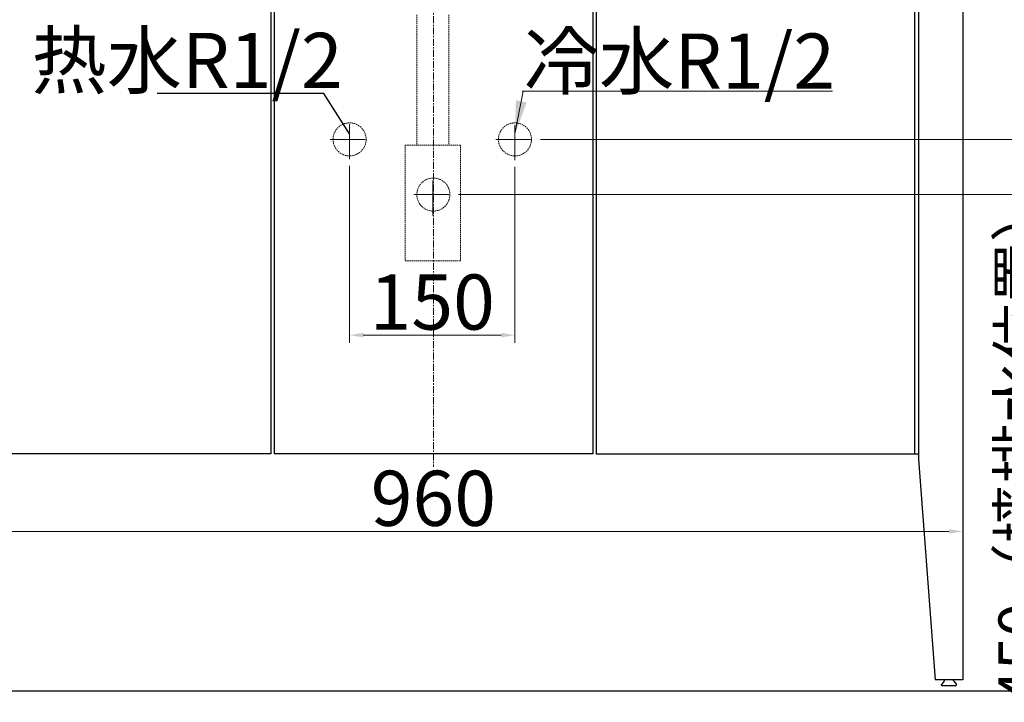
# Model space of a CAD drawing. Units: millimetres. Extents: x 28490 to 34919, y 10863 to 13176.
# Drawn here: x 32865 to 33758, y 10965 to 11584 of the extents above; entities that cross this region are included whole.
import ezdxf

# ---------------------------------------------------------------- set-up
doc = ezdxf.new("R2010")
doc.units = ezdxf.units.MM
doc.linetypes.add('CENTER', pattern=[50.8, 31.75, -6.35, 6.35, -6.35])
doc.linetypes.add('HIDDEN', pattern=[0.375, 0.25, -0.125])
for name, color, linetype, lineweight in [('中心线', 1, 'CENTER', 13), ('实体', 7, 'Continuous', 30), ('虚线', 4, 'HIDDEN', 13)]:
    doc.layers.add(name, color=color, linetype=linetype, lineweight=lineweight)
doc.styles.add('ROMANS不用作标注', font='romans.shx')
doc.dimstyles.new('jiangyishan浴室柜$0', dxfattribs={"dimtxt": 12.5, "dimasz": 12.5, "dimexe": 7, "dimexo": 6, "dimgap": 5, "dimtad": 1, "dimtoh": 1, "dimdec": 3, "dimzin": 9, "dimdsep": 46, "dimtxsty": 'ROMANS不用作标注', "dimcen": 40, "dimclrd": 5, "dimclre": 5, "dimclrt": 7, "dimadec": 0, "dimazin": 2, "dimtfac": 1, "dimtdec": 3, "dimtmove": 0, "dimatfit": 3, "dimfxl": 1.5, "dimlwd": 13, "dimlwe": 13, "dimarcsym": 0})
doc.dimstyles.new('jiangyishan浴室柜$7', dxfattribs={"dimtxt": 12.5, "dimasz": 12.5, "dimexe": 7, "dimexo": 6, "dimgap": 5, "dimtad": 1, "dimtoh": 1, "dimdec": 3, "dimzin": 9, "dimdsep": 46, "dimtxsty": 'ROMANS不用作标注', "dimcen": 40, "dimclrd": 5, "dimclre": 5, "dimclrt": 7, "dimadec": 0, "dimazin": 2, "dimtfac": 1, "dimtdec": 3, "dimtmove": 0, "dimatfit": 3, "dimfxl": 1.5, "dimlwd": 13, "dimlwe": 13, "dimarcsym": 0})

# ---------------------------------------------------------------- blocks, each defined once
blk = doc.blocks.new('*D49')
at = {"color": 5, "lineweight": 13, "transparency": 16777216}
for p, q in [((33163.9, 11451.26), (33163.9, 11290.84)), ((33313.9, 11450.43), (33313.9, 11290.84)), ((33176.4, 11297.84), (33301.4, 11297.84))]:
    blk.add_line(p, q, dxfattribs=at)
at = {"color": 5, "transparency": 16777216}
for points in [[(33176.4, 11299.93), (33176.4, 11295.76), (33163.9, 11297.84)], [(33301.4, 11299.93), (33301.4, 11295.76), (33313.9, 11297.84)]]:
    blk.add_solid(points, dxfattribs=at)
at = {"layer": 'Defpoints', "color": 0, "transparency": 16777216}
for p in [(33163.9, 11457.26), (33313.9, 11456.43), (33313.9, 11297.84)]:
    blk.add_point(p, dxfattribs=at)
at = {"color": 7, "transparency": 16777216, "insert": (33238.9, 11327.84), "char_height": 12.5, "attachment_point": 5, "style": 'ROMANS不用作标注'}
blk.add_mtext('{\\fSimSun|b0|i0|c134|p2;\\H4x;150}', dxfattribs=at)
blk = doc.blocks.new('*D50')
at = {"color": 5, "lineweight": 13, "transparency": 16777216}
for p, q in [((32759.9, 11184.29), (32759.9, 11112.91)), ((33719.9, 11184.29), (33719.9, 11112.91)), ((32772.4, 11119.91), (33707.4, 11119.91))]:
    blk.add_line(p, q, dxfattribs=at)
at = {"color": 5, "transparency": 16777216}
for points in [[(32772.4, 11121.99), (32772.4, 11117.83), (32759.9, 11119.91)], [(33707.4, 11121.99), (33707.4, 11117.83), (33719.9, 11119.91)]]:
    blk.add_solid(points, dxfattribs=at)
at = {"layer": 'Defpoints', "color": 0, "transparency": 16777216}
for p in [(32759.9, 11190.29), (33719.9, 11190.29), (33719.9, 11119.91)]:
    blk.add_point(p, dxfattribs=at)
at = {"color": 7, "transparency": 16777216, "insert": (33239.9, 11149.91), "char_height": 12.5, "attachment_point": 5, "style": 'ROMANS不用作标注'}
blk.add_mtext('{\\fSimSun|b0|i0|c134|p2;\\H4x;960}', dxfattribs=at)
blk = doc.blocks.new('*D57')
at = {"color": 5, "lineweight": 13, "transparency": 16777216}
for p, q in [((33262.67, 11425.29), (33810.57, 11425.29)), ((33803.57, 11412.79), (33803.57, 10987.79)), ((33724.81, 10975.29), (33810.57, 10975.29))]:
    blk.add_line(p, q, dxfattribs=at)
at = {"color": 5, "transparency": 16777216}
for points in [[(33801.48, 11412.79), (33805.65, 11412.79), (33803.57, 11425.29)], [(33801.48, 10987.79), (33805.65, 10987.79), (33803.57, 10975.29)]]:
    blk.add_solid(points, dxfattribs=at)
at = {"layer": 'Defpoints', "color": 0, "transparency": 16777216}
for p in [(33256.67, 11425.29), (33718.81, 10975.29), (33803.57, 10975.29)]:
    blk.add_point(p, dxfattribs=at)
at = {"color": 7, "transparency": 16777216, "insert": (33772.34, 11200.29), "char_height": 12.5, "attachment_point": 5, "rotation": 90, "style": 'ROMANS不用作标注'}
blk.add_mtext('{\\fSimSun|b0|i0|c134|p2;\\H3.2x;450（墙排水位置）}', dxfattribs=at)
blk = doc.blocks.new('*D58')
at = {"color": 5, "lineweight": 13, "transparency": 16777216}
for p, q in [((33337.17, 11475.29), (33889, 11475.29)), ((33882, 11462.79), (33882, 10987.79)), ((33730.81, 10975.29), (33889, 10975.29))]:
    blk.add_line(p, q, dxfattribs=at)
at = {"color": 5, "transparency": 16777216}
for points in [[(33879.92, 11462.79), (33884.09, 11462.79), (33882, 11475.29)], [(33879.92, 10987.79), (33884.09, 10987.79), (33882, 10975.29)]]:
    blk.add_solid(points, dxfattribs=at)
at = {"layer": 'Defpoints', "color": 0, "transparency": 16777216}
for p in [(33331.17, 11475.29), (33724.81, 10975.29), (33882, 10975.29)]:
    blk.add_point(p, dxfattribs=at)
at = {"color": 7, "transparency": 16777216, "insert": (33850.89, 11225.29), "char_height": 12.5, "attachment_point": 5, "rotation": 90, "style": 'ROMANS不用作标注'}
blk.add_mtext('{\\fSimSun|b0|i0|c134|p2;\\H3.2x;500（进水位置）}', dxfattribs=at)

msp = doc.modelspace()

# ---------------------------------------------------------------- linework, layer by layer
at = {"color": 1, "linetype": 'CENTER', "lineweight": 9, "ltscale": 0.2}
msp.add_line((33239.9046, 11779.9298), (33239.9046, 11178.4715), dxfattribs=at)
for p, q in [((33679.9046, 11185.2932), (33694.9046, 10985.2932)), ((33711.0538, 10985.2932), (33703.7554, 10985.2932)), ((32394.6199, 10975.2932), (34919.1013, 10975.2932))]:
    msp.add_line(p, q)
at = {"layer": '中心线', "linetype": 'CENTER'}
for p, q in [((33163.9046, 11457.2557), (33163.9046, 11493.3308)), ((33313.9046, 11456.4311), (33313.9046, 11494.1554)), ((33313.9046, 11456.4311), (33313.9046, 11494.1554)), ((33146.3929, 11475.2932), (33181.4162, 11475.2932)), ((33296.644, 11475.2932), (33331.1652, 11475.2932)), ((33296.644, 11475.2932), (33331.1652, 11475.2932)), ((33239.4046, 11406.4311), (33239.4046, 11444.1554)), ((33222.144, 11425.2932), (33256.6652, 11425.2932))]:
    msp.add_line(p, q, dxfattribs=at)
at = {"layer": '实体'}
for p, q in [((33679.9046, 11765.2932), (33679.9046, 11185.2932)), ((33719.9046, 11765.2932), (33719.9046, 10985.2932)), ((33092.4046, 11655.2932), (33092.4046, 11190.2932)), ((33095.4046, 11655.2932), (33095.4046, 11190.2932)), ((33384.4046, 11655.2932), (33384.4046, 11190.2932)), ((33387.4046, 11655.2932), (33387.4046, 11190.2932)), ((33676.4046, 11190.2932), (33676.4046, 11655.2932)), ((33092.4046, 11190.2932), (32799.9046, 11190.2932)), ((33384.4046, 11190.2932), (33095.4046, 11190.2932)), ((33387.4046, 11190.2932), (33679.9046, 11190.2932)), ((33719.9046, 10985.2932), (33694.9046, 10985.2932)), ((33703.0155, 10984.0739), (33700.5774, 10981.1109)), ((33711.7936, 10984.0739), (33714.2317, 10981.1109)), ((33700.9635, 10980.2932), (33713.8456, 10980.2932))]:
    msp.add_line(p, q, dxfattribs=at)
at = {"layer": '实体', "color": 5, "ltscale": 0.05}
msp.add_lwpolyline([(33163.9046, 11480.2932), (33140.4455, 11516.9065), (33118.2084, 11516.9065), (32989.5193, 11516.9065)], dxfattribs=at)
at = {"layer": '实体'}
for centre, radius, start, end in [((33699.1546, 10987.2509), 5, 320.5508778, 336.949921), ((33715.6546, 10987.2509), 5, 203.050079, 219.4491222), ((33700.9635, 10980.7932), 0.5, 140.5508778, 270), ((33713.8456, 10980.7932), 0.5, 270, 39.4491222)]:
    msp.add_arc(centre, radius, start, end, dxfattribs=at)
at = {"layer": '虚线', "color": 4, "linetype": 'HIDDEN', "ltscale": 5}
for p, q in [((33224.9046, 11588.3663), (33224.9046, 11470.1452)), ((33253.9046, 11588.3663), (33253.9046, 11470.1452)), ((33264.4046, 11470.1452), (33214.4046, 11470.1452)), ((33214.4046, 11470.1452), (33214.4046, 11365.1452)), ((33264.4046, 11470.1452), (33264.4046, 11365.1452)), ((33264.4046, 11365.1452), (33214.4046, 11365.1452))]:
    msp.add_line(p, q, dxfattribs=at)
for centre in [(33163.9046, 11475.2932), (33313.9046, 11475.2932), (33239.9046, 11425.2932)]:
    msp.add_circle(centre, 15, dxfattribs=at)

# ---------------------------------------------------------------- texts
at = {"layer": '实体', "color": 7, "ltscale": 0.05, "insert": (33157.6827, 11521.9065), "char_height": 50, "width": 354.278135, "attachment_point": 9, "style": 'ROMANS不用作标注'}
msp.add_mtext('{\\fSimSun|b0|i0|c134|p2;热水\\fSimSun|b0|i0|c0|p2;R1/2}', dxfattribs=at)
at = {"layer": '实体', "ltscale": 0.05, "insert": (33321.9144, 11521.29), "char_height": 50, "width": 371.411002, "attachment_point": 7, "style": 'ROMANS不用作标注'}
msp.add_mtext('{\\fSimSun|b0|i0|c134|p2;冷水\\fSimSun|b0|i0|c0|p2;R1/2}', dxfattribs=at)

# ---------------------------------------------------------------- dimensions: what is measured, and where the dimension line sits
dim = msp.add_linear_dim(base=(33882.0023, 10975.2932), p1=(33331.1652, 11475.2932), p2=(33724.8114, 10975.2932), angle=90, text='{\\fSimSun|b0|i0|c134|p2;\\H3.2x;<>（进水位置）}', dimstyle='jiangyishan浴室柜$0')
dim.commit()
dim.dimension.update_dxf_attribs({"geometry": '*D58', "text_midpoint": (33850.8912, 11225.2932)})
for base, p1, p2, picture, middle in [((33313.9046, 11297.8438), (33163.9046, 11457.2557), (33313.9046, 11456.4311), '*D49', (33238.9046, 11327.8438)), ((33719.9046, 11119.9092), (32759.9046, 11190.2932), (33719.9046, 11190.2932), '*D50', (33239.9046, 11149.9092))]:
    dim = msp.add_linear_dim(base=base, p1=p1, p2=p2, text='{\\fSimSun|b0|i0|c134|p2;\\H4x;<>}', dimstyle='jiangyishan浴室柜$0')
    dim.commit()
    dim.dimension.update_dxf_attribs({"geometry": picture, "text_midpoint": middle})
dim = msp.add_linear_dim(base=(33803.5667, 10975.2932), p1=(33256.6652, 11425.2932), p2=(33718.8114, 10975.2932), angle=90, text='{\\fSimSun|b0|i0|c134|p2;\\H3.2x;<>（墙排水位置）}', dimstyle='jiangyishan浴室柜$0')
dim.commit()
dim.dimension.update_dxf_attribs({"geometry": '*D57', "text_midpoint": (33803.5667, 11200.2932), "dimtype": 160})

# ---------------------------------------------------------------- leaders
at = {"layer": '实体', "ltscale": 0.05, "annotation_type": 0, "has_hookline": 1, "hookline_direction": 0, "text_width": 276.6667}
msp.add_leader([(33313.9046, 11480.2932), (33321.4532, 11519.0989), (33320.3018, 11519.0989)], dimstyle='jiangyishan浴室柜$7', override={"dimtxt": 40, "dimasz": 30, "dimgap": 5, "dimtad": 1}, dxfattribs=at)

doc.saveas('drawing.dxf')
